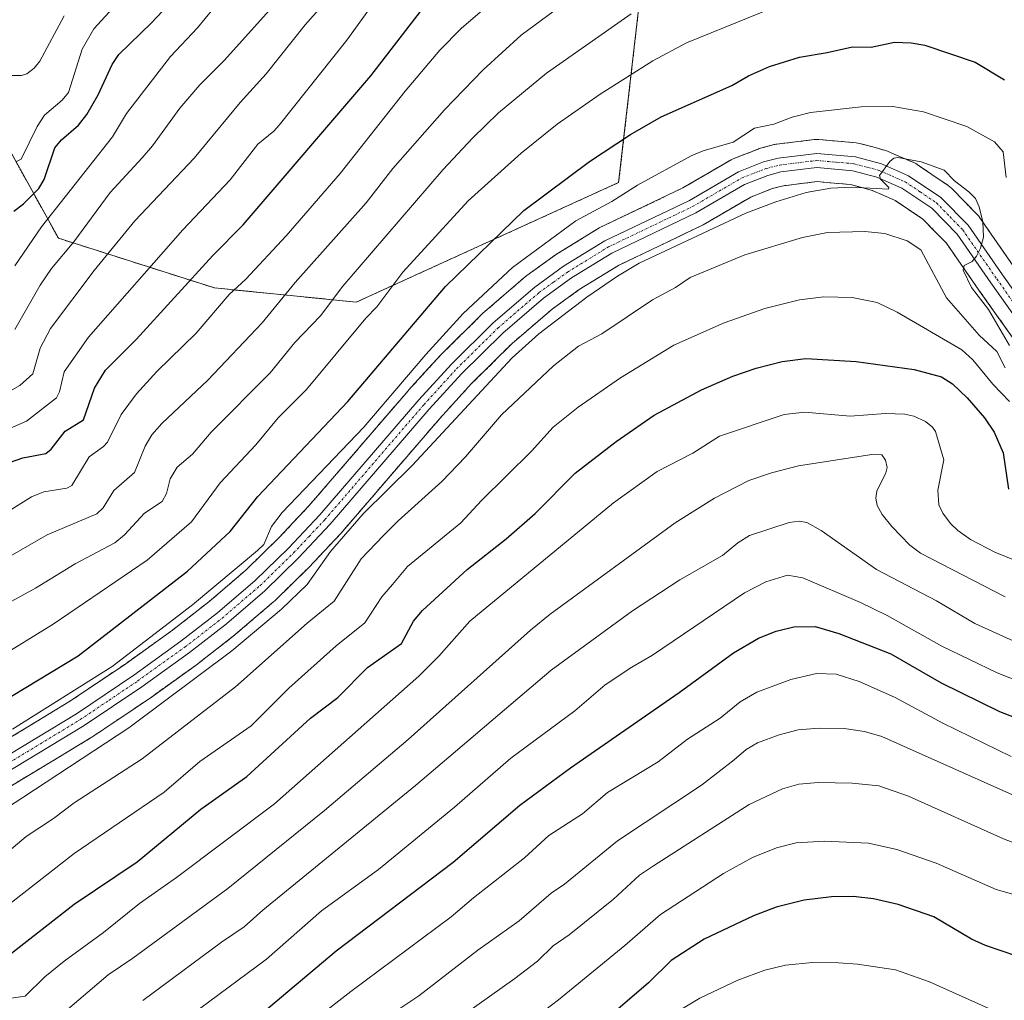
# Model space of a CAD drawing. Units: metres. Extents: x 658030 to 661483, y 4755700 to 4758092.
# Drawn here: x 660043 to 660253, y 4757560 to 4757770 of the extents above; entities that cross this region are included whole.
import ezdxf

# ---------------------------------------------------------------- set-up
doc = ezdxf.new("R2010")
doc.units = ezdxf.units.M
doc.header["$MEASUREMENT"] = 0
for name, pattern in [('TRAZO_Y_PUNTO', [1, 0.5, -0.25, 0, -0.25]), ('TRAZOS', [0.75, 0.5, -0.25]), ('TRAZOSX2', [1.5, 1, -0.5])]:
    doc.linetypes.add(name, pattern=pattern)
for name, color, linetype, lineweight in [('Arbolado forestal', 92, 'TRAZOS', 0), ('Arbolado forestal CxS', 92, 'Continuous', 0), ('Curva de nivel maestra', 36, 'Continuous', 30), ('Curva de nivel normal', 36, 'Continuous', 0), ('Instalación recreativa', 19, 'Continuous', 0), ('Pista no pavimentada', 254, 'Continuous', 13), ('Pista no pavimentada Cxs', 254, 'Continuous', 0), ('Pista pavimentada eje', 135, 'TRAZO_Y_PUNTO', 0)]:
    doc.layers.add(name, color=color, linetype=linetype, lineweight=lineweight)

# ---------------------------------------------------------------- blocks, each defined once
blk = doc.blocks.new('*U150')
at = {"layer": 'Arbolado forestal CxS', "color": 92, "linetype": 'Continuous', "lineweight": 0}
blk.add_polyline3d([(660035.73, 4757750.17, 1217.54), (660050.9, 4757722.84, 1232.49), (660084.29, 4757712.21, 1252.59), (660114.64, 4757709.17, 1267.36), (660170.79, 4757734.76, 1278.47), (660175.34, 4757774.22, 1263.81), (660173.83, 4757806.09, 1249.39), (660179.9, 4757842.51, 1234.91), (660205.7, 4757859.2, 1231.01), (660244.95, 4757867.61, 1229.69), (660248.19, 4757868.31, 1229.6), (660266.12, 4757866.24, 1230.27), (660287.65, 4757863.76, 1227.04), (660322.55, 4757856.17, 1219.05), (660345.31, 4757844.03, 1219.45), (660374.91, 4757835.91, 1218.16), (660413.82, 4757876.34, 1201.04), (660444.52, 4757913.52, 1215.78), (660462.16, 4757982.3, 1216.24), (660489.46, 4758041.72, 1231.08), (660506.01, 4758070.68, 1241.11), (660639.93, 4758073.8, 1205.79)], dxfattribs=at)
blk = doc.blocks.new('*U154')
at = {"layer": 'Arbolado forestal CxS', "color": 92, "linetype": 'Continuous', "lineweight": 0}
blk.add_polyline3d([(659876.06, 4758055.98, 1266.84), (660506.01, 4758070.68, 1241.11), (660506.01, 4758070.68, 1241.11), (660489.46, 4758041.72, 1231.08), (660462.16, 4757982.3, 1216.24), (660444.52, 4757913.52, 1215.78), (660413.82, 4757876.34, 1201.04), (660374.91, 4757835.91, 1218.16), (660345.31, 4757844.03, 1219.45), (660322.55, 4757856.17, 1219.05), (660287.65, 4757863.76, 1227.04), (660266.12, 4757866.24, 1230.27), (660248.19, 4757868.31, 1229.6), (660244.95, 4757867.61, 1229.69), (660205.7, 4757859.2, 1231.01), (660179.9, 4757842.51, 1234.91), (660173.83, 4757806.09, 1249.39), (660175.34, 4757774.22, 1263.81), (660170.79, 4757734.76, 1278.47), (660114.64, 4757709.17, 1267.36), (660084.29, 4757712.21, 1252.59), (660050.9, 4757722.84, 1232.49), (660035.73, 4757750.17, 1217.54)], dxfattribs=at)
blk = doc.blocks.new('*U158')
at = {"layer": 'Instalación recreativa', "color": 19, "linetype": 'Continuous', "lineweight": 0}
for points in [[(660260, 4757694.69, 1284.81), (660248.01, 4757711.55, 1284.96), (660240.93, 4757721.78, 1285.72), (660238.48, 4757724.28, 1286.32), (660235.89, 4757726.92, 1286.15), (660232.82, 4757728.99, 1286.5), (660229.94, 4757730.93, 1286.25), (660227.42, 4757732.03, 1285.75), (660225.05, 4757733.06, 1285.12), (660222.82, 4757733.66, 1284.85), (660220.41, 4757734.31, 1284.84), (660216.94, 4757734.61, 1284.78), (660213.26, 4757734.94, 1284.64), (660206.06, 4757734.07, 1284.32), (660203.67, 4757733.44, 1284.29), (660199.06, 4757731.64, 1284.39), (660188.88, 4757725.72, 1284.48), (660188.56, 4757725.55, 1284.44), (660170.74, 4757717.01, 1283.75), (660162.34, 4757711.84, 1283.68), (660159.47, 4757709.78, 1283.59), (660156.54, 4757707.67, 1283.29), (660148.03, 4757700.35, 1283.65), (660139.33, 4757691.77, 1283.41), (660135.92, 4757688.03, 1283.01), (660132.51, 4757684.29, 1283.02), (660111.34, 4757659.72, 1283.72), (660111.21, 4757659.58, 1283.73), (660107.83, 4757655.98, 1283.77), (660104.5, 4757652.44, 1283.4), (660104.36, 4757652.3, 1283.38), (660097.19, 4757645.32, 1282.77), (660096.98, 4757645.13, 1282.74), (660088.83, 4757638.13, 1282.53), (660088.68, 4757638.01, 1282.54), (660080.79, 4757631.88, 1282.56), (660080.65, 4757631.77, 1282.61), (660070.5, 4757624.49, 1282.15), (660070.39, 4757624.41, 1282.14), (660064.26, 4757620.3, 1282.49), (660058.08, 4757616.15, 1282.46), (660057.9, 4757616.03, 1282.45), (660049.38, 4757610.88, 1282.61), (660040.75, 4757605.67, 1282.27)], [(660036.26, 4757613.47, 1280.1), (660044.73, 4757618.58, 1280.47), (660053.15, 4757623.67, 1280.39), (660059.24, 4757627.77, 1280.07), (660065.31, 4757631.85, 1279.97), (660075.34, 4757639.04, 1280.28), (660083.07, 4757645.05, 1280.15), (660091.01, 4757651.86, 1280.28), (660098.01, 4757658.67, 1280.94), (660101.27, 4757662.15, 1281.26), (660104.58, 4757665.67, 1281.09), (660125.73, 4757690.22, 1281.06), (660125.82, 4757690.31, 1281.07), (660129.27, 4757694.1, 1281.17), (660132.77, 4757697.93, 1281.06), (660132.93, 4757698.09, 1281.08), (660141.82, 4757706.86, 1281.63), (660142.05, 4757707.07, 1281.61), (660150.84, 4757714.63, 1281.83), (660151.12, 4757714.86, 1281.86), (660154.22, 4757717.09, 1281.93), (660157.21, 4757719.24, 1282), (660157.48, 4757719.42, 1281.94), (660166.22, 4757724.8, 1282.19), (660166.33, 4757724.87, 1282.19), (660166.64, 4757725.03, 1282.17), (660184.51, 4757733.59, 1283.21), (660194.84, 4757739.6, 1282.55), (660195.47, 4757739.9, 1282.47), (660200.64, 4757741.91, 1282.13), (660200.73, 4757741.95, 1282.13), (660201.12, 4757742.07, 1282.15), (660204.06, 4757742.85, 1282.12), (660204.43, 4757742.93, 1282.12), (660204.67, 4757742.97, 1282.13), (660212.65, 4757743.93, 1283.03), (660213.19, 4757743.96, 1283.08), (660213.59, 4757743.94, 1283.14), (660217.72, 4757743.58, 1283.81), (660221.58, 4757743.24, 1284.11), (660221.97, 4757743.19, 1284.09), (660222.36, 4757743.11, 1284.07), (660225.15, 4757742.36, 1284.03), (660227.71, 4757741.66, 1284), (660228.08, 4757741.55, 1284), (660228.33, 4757741.45, 1284.01), (660231.02, 4757740.28, 1284.26), (660233.92, 4757739.01, 1284.77), (660234.37, 4757738.79, 1284.87), (660234.64, 4757738.62, 1284.95), (660237.84, 4757736.46, 1284.97), (660241.3, 4757734.14, 1285.16), (660241.68, 4757733.85, 1285.21), (660242.01, 4757733.54, 1285.24), (660244.91, 4757730.57, 1285.09), (660247.63, 4757727.8, 1284.68), (660247.86, 4757727.54, 1284.58), (660248.11, 4757727.21, 1284.48), (660255.37, 4757716.73, 1282.24)]]:
    blk.add_polyline3d(points, dxfattribs=at)
blk = doc.blocks.new('*U163')
at = {"layer": 'Curva de nivel normal', "color": 36, "linetype": 'Continuous', "lineweight": 0}
blk.add_polyline3d([(660115.6, 4757552.56, 1335), (660128.02, 4757560.84, 1335), (660140.62, 4757570.59, 1335), (660149.49, 4757576.83, 1335), (660156.32, 4757582.77, 1335), (660159.2, 4757584.71, 1335), (660170.52, 4757593.97, 1335), (660188.52, 4757605.87, 1335), (660195.5, 4757611.27, 1335), (660198.08, 4757613.48, 1335), (660200.49, 4757614.9, 1335), (660205.13, 4757616.66, 1335), (660209.17, 4757617.68, 1335), (660213.68, 4757618.09, 1335), (660219.08, 4757617.99, 1335), (660223.39, 4757617.37, 1335), (660227.13, 4757616.28, 1335), (660264.98, 4757599.35, 1335)], dxfattribs=at)
blk = doc.blocks.new('*U167')
at = {"layer": 'Curva de nivel normal', "color": 36, "linetype": 'Continuous', "lineweight": 0}
blk.add_polyline3d([(660041.8, 4757739.16, 1220), (660042.92, 4757739.77, 1220), (660046.33, 4757746.77, 1220), (660047.89, 4757749.14, 1220), (660051.7, 4757752.34, 1220), (660053.06, 4757754, 1220), (660055.97, 4757763.28, 1220), (660058.46, 4757767.64, 1220), (660074.64, 4757785.3, 1220)], dxfattribs=at)
blk = doc.blocks.new('*U171')
at = {"layer": 'Curva de nivel normal', "color": 36, "linetype": 'Continuous', "lineweight": 0}
blk.add_polyline3d([(660037.29, 4757680.82, 1245), (660044.06, 4757683.73, 1245), (660050.51, 4757688.68, 1245), (660051.1, 4757689.96, 1245), (660052.1, 4757694.26, 1245), (660057.36, 4757701.7, 1245), (660077.52, 4757724.62, 1245), (660087.69, 4757735.32, 1245), (660093.6, 4757742.98, 1245), (660097, 4757745.74, 1245), (660098.12, 4757747.03, 1245), (660112.63, 4757765.18, 1245), (660118.39, 4757773.16, 1245)], dxfattribs=at)
blk = doc.blocks.new('*U173')
at = {"layer": 'Curva de nivel normal', "color": 36, "linetype": 'Continuous', "lineweight": 0}
blk.add_polyline3d([(660037.24, 4757577.98, 1295), (660054.3, 4757591.25, 1295), (660073.54, 4757604.36, 1295), (660081.17, 4757610.92, 1295), (660092.18, 4757618.54, 1295), (660100.22, 4757626.61, 1295), (660110.36, 4757635.64, 1295), (660116.44, 4757640.6, 1295), (660120.11, 4757646.14, 1295), (660122.41, 4757648.79, 1295), (660125.63, 4757652.62, 1295), (660137.04, 4757661.96, 1295), (660141.47, 4757666.76, 1295), (660152.13, 4757677.27, 1295), (660156.77, 4757682.43, 1295), (660162.11, 4757686.69, 1295), (660171.15, 4757692.95, 1295), (660182.59, 4757699.98, 1295), (660193.39, 4757704.73, 1295), (660202.08, 4757707.82, 1295), (660209.49, 4757709.66, 1295), (660214.66, 4757710.27, 1295), (660220.77, 4757710.13, 1295), (660226.11, 4757709.08, 1295), (660230.41, 4757707, 1295), (660244.23, 4757699, 1295), (660246.59, 4757696.86, 1295), (660250.84, 4757691.63, 1295), (660254.41, 4757687.94, 1295)], dxfattribs=at)
blk = doc.blocks.new('*U175')
at = {"layer": 'Curva de nivel normal', "color": 36, "linetype": 'Continuous', "lineweight": 0}
blk.add_polyline3d([(660252.71, 4757556.88, 1355), (660237.34, 4757563.77, 1355), (660230.03, 4757566.34, 1355), (660221.89, 4757567.57, 1355), (660217.83, 4757567.88, 1355), (660212.25, 4757567.95, 1355), (660206.49, 4757567.35, 1355), (660202.09, 4757566.28, 1355), (660196.32, 4757564.17, 1355), (660188.14, 4757560.34, 1355), (660183.87, 4757557.77, 1355)], dxfattribs=at)
blk = doc.blocks.new('*U177')
at = {"layer": 'Curva de nivel normal', "color": 36, "linetype": 'Continuous', "lineweight": 0}
blk.add_polyline3d([(660095.4, 4757547.66, 1330), (660113.46, 4757561.75, 1330), (660134.96, 4757577.69, 1330), (660139.72, 4757581.79, 1330), (660150.66, 4757590.3, 1330), (660155.84, 4757595.13, 1330), (660163.06, 4757599.72, 1330), (660168.42, 4757604.31, 1330), (660179.27, 4757610.89, 1330), (660185.52, 4757615.68, 1330), (660192.51, 4757620.2, 1330), (660196.77, 4757623.68, 1330), (660200.38, 4757625.76, 1330), (660207.66, 4757628.49, 1330), (660213.15, 4757629.74, 1330), (660217.35, 4757629.57, 1330), (660222.29, 4757628.06, 1330), (660229.79, 4757624.72, 1330), (660240.14, 4757619.11, 1330), (660254.77, 4757612.03, 1330)], dxfattribs=at)
blk = doc.blocks.new('*U178')
at = {"layer": 'Curva de nivel normal', "color": 36, "linetype": 'Continuous', "lineweight": 0}
blk.add_polyline3d([(660037.1, 4757643.15, 1265), (660046.03, 4757647.97, 1265), (660054.47, 4757653.18, 1265), (660062.95, 4757657.71, 1265), (660065.01, 4757659.37, 1265), (660069.34, 4757664.06, 1265), (660073.13, 4757666.53, 1265), (660074.05, 4757668.26, 1265), (660074.81, 4757671.39, 1265), (660076.3, 4757673.86, 1265), (660079.62, 4757676.63, 1265), (660083.61, 4757681.38, 1265), (660096.23, 4757694.08, 1265), (660101.48, 4757700.55, 1265), (660106.98, 4757706.21, 1265), (660111.78, 4757712.61, 1265), (660133.27, 4757737.55, 1265), (660139.51, 4757744.23, 1265), (660145.1, 4757749.65, 1265), (660155.38, 4757758.16, 1265), (660173.48, 4757770.81, 1265)], dxfattribs=at)
blk = doc.blocks.new('*U181')
at = {"layer": 'Curva de nivel normal', "color": 36, "linetype": 'Continuous', "lineweight": 0}
blk.add_polyline3d([(660038.18, 4757757.63, 1215), (660043.03, 4757757.66, 1215), (660044.13, 4757757.97, 1215), (660045.72, 4757759.2, 1215), (660046.92, 4757760.71, 1215), (660052.14, 4757770.42, 1215)], dxfattribs=at)
blk = doc.blocks.new('*U185')
at = {"layer": 'Curva de nivel normal', "color": 36, "linetype": 'Continuous', "lineweight": 0}
blk.add_polyline3d([(660035.61, 4757587.8, 1290), (660044.02, 4757594.92, 1290), (660049.83, 4757598.72, 1290), (660054.25, 4757602.08, 1290), (660068.82, 4757611.49, 1290), (660088.77, 4757626.89, 1290), (660104.12, 4757640.49, 1290), (660109.88, 4757645.22, 1290), (660115.66, 4757654.25, 1290), (660120.47, 4757659.24, 1290), (660123.62, 4757662.43, 1290), (660132.98, 4757670.79, 1290), (660137.98, 4757676.07, 1290), (660145.74, 4757685.09, 1290), (660156.84, 4757695.56, 1290), (660162.21, 4757699.73, 1290), (660167.16, 4757702.42, 1290), (660178.01, 4757709.68, 1290), (660182.95, 4757712.31, 1290), (660186.06, 4757714.41, 1290), (660197.77, 4757719.26, 1290), (660210.14, 4757723, 1290), (660215.49, 4757724.06, 1290), (660223.45, 4757724.28, 1290), (660227.75, 4757723.82, 1290), (660232.52, 4757722.29, 1290), (660235.44, 4757720.35, 1290), (660240.93, 4757710.06, 1290), (660247.96, 4757702.13, 1290), (660251.75, 4757698.62, 1290), (660253.48, 4757695.13, 1290)], dxfattribs=at)
blk = doc.blocks.new('*U187')
at = {"layer": 'Curva de nivel normal', "color": 36, "linetype": 'Continuous', "lineweight": 0}
blk.add_polyline3d([(660068.94, 4757559.78, 1315), (660085.8, 4757572.29, 1315), (660090.67, 4757575.58, 1315), (660094.68, 4757579.14, 1315), (660127.29, 4757605.79, 1315), (660156.33, 4757630.45, 1315), (660173.72, 4757643.16, 1315), (660183.88, 4757649.79, 1315), (660192.99, 4757654.98, 1315), (660196.26, 4757657.7, 1315), (660198.78, 4757659.24, 1315), (660207.25, 4757662.05, 1315), (660209.4, 4757662.31, 1315), (660211.06, 4757662.06, 1315), (660214.09, 4757660.32, 1315), (660225.99, 4757651.99, 1315), (660238.81, 4757645.29, 1315), (660246.98, 4757640.45, 1315), (660256, 4757636.37, 1315)], dxfattribs=at)
blk = doc.blocks.new('*U188')
at = {"layer": 'Curva de nivel normal', "color": 36, "linetype": 'Continuous', "lineweight": 0}
blk.add_polyline3d([(660009.19, 4757555.85, 1305), (660043.79, 4757560.74, 1305), (660047.99, 4757564.84, 1305), (660052.15, 4757568.23, 1305), (660060.58, 4757574.32, 1305), (660068.28, 4757580.57, 1305), (660076.2, 4757586.14, 1305), (660097.17, 4757601.84, 1305), (660128.06, 4757629.18, 1305), (660132.3, 4757633.43, 1305), (660138.93, 4757640.94, 1305), (660169.68, 4757666.28, 1305), (660179.05, 4757672.93, 1305), (660186.68, 4757676.87, 1305), (660192.4, 4757680.5, 1305), (660206.24, 4757685.15, 1305), (660210.58, 4757685.66, 1305), (660220.33, 4757684.8, 1305), (660227.88, 4757685.33, 1305), (660232.01, 4757685.22, 1305), (660233.92, 4757684.77, 1305), (660236.43, 4757683.61, 1305), (660237.97, 4757682.44, 1305), (660238.62, 4757681.48, 1305), (660240.39, 4757675.41, 1305), (660239.09, 4757668.94, 1305), (660239.33, 4757665.83, 1305), (660240.14, 4757664.06, 1305), (660241.77, 4757661.84, 1305), (660243.35, 4757660.3, 1305), (660246.05, 4757658.4, 1305), (660251.26, 4757655.72, 1305), (660260.05, 4757652.1, 1305)], dxfattribs=at)
blk = doc.blocks.new('*U189')
at = {"layer": 'Curva de nivel normal', "color": 36, "linetype": 'Continuous', "lineweight": 0}
blk.add_polyline3d([(660019.65, 4757651.65, 1255), (660045.15, 4757667.54, 1255), (660047.81, 4757668.57, 1255), (660052.67, 4757669.37, 1255), (660053.79, 4757669.98, 1255), (660057.5, 4757676.12, 1255), (660060.58, 4757678.29, 1255), (660061.37, 4757679.21, 1255), (660064.34, 4757685.13, 1255), (660067.58, 4757689.53, 1255), (660071.98, 4757694.31, 1255), (660080.39, 4757702.53, 1255), (660087.46, 4757710.82, 1255), (660090.99, 4757714.06, 1255), (660099.65, 4757723.35, 1255), (660111.17, 4757736.71, 1255), (660125.13, 4757754.3, 1255), (660132.54, 4757763.07, 1255), (660137.08, 4757767.69, 1255), (660145.25, 4757774.73, 1255)], dxfattribs=at)
blk = doc.blocks.new('*U192')
at = {"layer": 'Curva de nivel normal', "color": 36, "linetype": 'Continuous', "lineweight": 0}
blk.add_polyline3d([(660041.05, 4757617.86, 1280), (660062.4, 4757631.28, 1280), (660079.59, 4757644.46, 1280), (660093.49, 4757656.03, 1280), (660094.86, 4757657.36, 1280), (660096.49, 4757661.17, 1280), (660098.78, 4757664.2, 1280), (660116.25, 4757682.46, 1280), (660129.54, 4757697.94, 1280), (660137.52, 4757706.71, 1280), (660148.07, 4757716.61, 1280), (660161.65, 4757726.53, 1280), (660169.32, 4757730.72, 1280), (660174.82, 4757734.2, 1280), (660186.3, 4757740.45, 1280), (660188.84, 4757741.52, 1280), (660195.27, 4757743.35, 1280), (660199.84, 4757746.38, 1280), (660203.99, 4757747.25, 1280), (660207.9, 4757748.74, 1280), (660211.83, 4757749.71, 1280), (660222.7, 4757750.95, 1280), (660229.49, 4757751, 1280), (660235.99, 4757749.88, 1280), (660245.33, 4757746.71, 1280), (660251.24, 4757743.43, 1280), (660253.08, 4757741.31, 1280), (660253.7, 4757735.86, 1280)], dxfattribs=at)
blk = doc.blocks.new('*U193')
at = {"layer": 'Curva de nivel normal', "color": 36, "linetype": 'Continuous', "lineweight": 0}
blk.add_polyline3d([(660081.07, 4757558.02, 1320), (660095.43, 4757568.62, 1320), (660107.19, 4757579, 1320), (660119.43, 4757587.82, 1320), (660135.63, 4757601.15, 1320), (660147.73, 4757611.64, 1320), (660161.42, 4757621.77, 1320), (660167.93, 4757627.32, 1320), (660173.62, 4757631.13, 1320), (660178.06, 4757633.66, 1320), (660197.69, 4757646.97, 1320), (660202.3, 4757649.38, 1320), (660206.93, 4757650.78, 1320), (660210.2, 4757650.2, 1320), (660222.52, 4757644.96, 1320), (660228.27, 4757642.15, 1320), (660239.97, 4757635.61, 1320), (660251.82, 4757629.91, 1320), (660262.29, 4757625.76, 1320)], dxfattribs=at)
blk = doc.blocks.new('*U201')
at = {"layer": 'Curva de nivel normal', "color": 36, "linetype": 'Continuous', "lineweight": 0}
blk.add_polyline3d([(660144.4, 4757549.68, 1345), (660157.94, 4757559.99, 1345), (660172.12, 4757571.54, 1345), (660179.74, 4757578.24, 1345), (660193.19, 4757586.98, 1345), (660199.46, 4757590.4, 1345), (660204.56, 4757592.44, 1345), (660208.78, 4757593.51, 1345), (660214.85, 4757593.91, 1345), (660224.28, 4757593.47, 1345), (660230.32, 4757592.11, 1345), (660238.71, 4757589.19, 1345), (660251.54, 4757583.53, 1345), (660256.34, 4757582.2, 1345), (660268.27, 4757575.66, 1345), (660271.45, 4757574.48, 1345), (660279.14, 4757570.24, 1345), (660288.8, 4757563.73, 1345), (660293.75, 4757561.67, 1345), (660307.85, 4757555.44, 1345)], dxfattribs=at)
blk = doc.blocks.new('*U204')
at = {"layer": 'Curva de nivel normal', "color": 36, "linetype": 'Continuous', "lineweight": 0}
blk.add_polyline3d([(660037.24, 4757632.6, 1270), (660049.8, 4757640.31, 1270), (660069.9, 4757654.01, 1270), (660079.38, 4757662.17, 1270), (660085.55, 4757670.49, 1270), (660093.13, 4757678.62, 1270), (660097.93, 4757684.45, 1270), (660104.02, 4757690.47, 1270), (660116.72, 4757705.72, 1270), (660119.05, 4757708.19, 1270), (660124.63, 4757715.57, 1270), (660138.61, 4757730.83, 1270), (660149.92, 4757741.06, 1270), (660157.65, 4757747.2, 1270), (660166.8, 4757753.68, 1270), (660178.11, 4757760.75, 1270), (660185.3, 4757764.63, 1270), (660206.4, 4757773.2, 1270)], dxfattribs=at)
blk = doc.blocks.new('*U213')
at = {"layer": 'Curva de nivel normal', "color": 36, "linetype": 'Continuous', "lineweight": 0}
blk.add_polyline3d([(660041.58, 4757703.34, 1235), (660047.02, 4757712.82, 1235), (660049.45, 4757716.35, 1235), (660054.23, 4757722.09, 1235), (660061.97, 4757732.62, 1235), (660068.82, 4757740.05, 1235), (660071, 4757742.59, 1235), (660076.87, 4757750.69, 1235), (660081.13, 4757755.65, 1235), (660086.41, 4757760.95, 1235), (660095.99, 4757771.57, 1235)], dxfattribs=at)
blk = doc.blocks.new('*U221')
at = {"layer": 'Curva de nivel normal', "color": 36, "linetype": 'Continuous', "lineweight": 0}
blk.add_polyline3d([(660034.5, 4757686.81, 1240), (660042.65, 4757691.37, 1240), (660045.4, 4757693.86, 1240), (660047.02, 4757699.32, 1240), (660049.23, 4757703.53, 1240), (660058.54, 4757715.94, 1240), (660067.28, 4757726.58, 1240), (660079.94, 4757739.95, 1240), (660089.77, 4757751.84, 1240), (660095.37, 4757758.01, 1240), (660103.71, 4757768.48, 1240), (660110.71, 4757776.39, 1240)], dxfattribs=at)
blk = doc.blocks.new('*U223')
at = {"layer": 'Curva de nivel normal', "color": 36, "linetype": 'Continuous', "lineweight": 0}
blk.add_polyline3d([(660041.56, 4757716.96, 1230), (660047.26, 4757725.3, 1230), (660062.49, 4757744.53, 1230), (660065.5, 4757749.53, 1230), (660074.92, 4757761.7, 1230), (660080.68, 4757767.83, 1230), (660085.6, 4757773.88, 1230)], dxfattribs=at)
blk = doc.blocks.new('*U224')
at = {"layer": 'Curva de nivel normal', "color": 36, "linetype": 'Continuous', "lineweight": 0}
blk.add_polyline3d([(660024.83, 4757645.76, 1260), (660048.49, 4757659.43, 1260), (660059.1, 4757663.86, 1260), (660060.51, 4757665.16, 1260), (660062.77, 4757668.9, 1260), (660067.15, 4757672.7, 1260), (660069.47, 4757678.37, 1260), (660070.87, 4757680.78, 1260), (660073.02, 4757683.25, 1260), (660082.86, 4757692.46, 1260), (660094.53, 4757704.78, 1260), (660101.56, 4757713.37, 1260), (660116.77, 4757730.43, 1260), (660122.47, 4757737.74, 1260), (660133.54, 4757750.28, 1260), (660141.82, 4757758.87, 1260), (660149.9, 4757766.28, 1260), (660165.09, 4757777.52, 1260)], dxfattribs=at)
blk = doc.blocks.new('*U227')
at = {"layer": 'Curva de nivel normal', "color": 36, "linetype": 'Continuous', "lineweight": 0}
blk.add_polyline3d([(660321.75, 4757559.39, 1340), (660308.6, 4757565.75, 1340), (660299.01, 4757571.78, 1340), (660282.33, 4757580.19, 1340), (660275.66, 4757584.35, 1340), (660268.95, 4757587.42, 1340), (660263.46, 4757590.42, 1340), (660253.13, 4757594.42, 1340), (660232.82, 4757603.54, 1340), (660226.44, 4757605.75, 1340), (660220.76, 4757606.28, 1340), (660213.51, 4757606.42, 1340), (660209.31, 4757606.07, 1340), (660205.82, 4757605.11, 1340), (660198.74, 4757601.7, 1340), (660178.22, 4757588.63, 1340), (660175.28, 4757586.64, 1340), (660169.66, 4757581.48, 1340), (660160.22, 4757573.86, 1340), (660156.78, 4757571.52, 1340), (660153.41, 4757568.21, 1340), (660148.55, 4757564.55, 1340), (660085.76, 4757519.89, 1340)], dxfattribs=at)
blk = doc.blocks.new('*U236')
at = {"layer": 'Curva de nivel normal', "color": 36, "linetype": 'Continuous', "lineweight": 0}
blk.add_polyline3d([(660038.27, 4757599.99, 1285), (660043.3, 4757603.26, 1285), (660066, 4757618.15, 1285), (660087.99, 4757634.56, 1285), (660098.62, 4757643.5, 1285), (660104.12, 4757648.8, 1285), (660109.16, 4757655.81, 1285), (660116.12, 4757663.93, 1285), (660126.62, 4757674.21, 1285), (660148.03, 4757697.28, 1285), (660153.68, 4757702.37, 1285), (660163.99, 4757710.24, 1285), (660170.56, 4757714.74, 1285), (660175.21, 4757717.5, 1285), (660197.97, 4757728.18, 1285), (660204.42, 4757730.63, 1285), (660210.94, 4757732.59, 1285), (660216.17, 4757733.58, 1285), (660220.65, 4757733.76, 1285), (660228.51, 4757733.34, 1285), (660228.59, 4757733.71, 1285), (660226.84, 4757735.46, 1285), (660226.63, 4757736.26, 1285), (660228.8, 4757739.28, 1285), (660229.68, 4757739.97, 1285), (660230.51, 4757740.11, 1285), (660235.55, 4757739.19, 1285), (660240.42, 4757737.39, 1285), (660242.66, 4757735.11, 1285), (660245.75, 4757732.77, 1285), (660247.12, 4757731.32, 1285), (660247.97, 4757729.55, 1285), (660248.7, 4757726.32, 1285), (660248.83, 4757723.09, 1285), (660248.23, 4757720.68, 1285), (660247.37, 4757718.98, 1285), (660246.43, 4757717.85, 1285), (660244.73, 4757717, 1285), (660244.5, 4757716, 1285), (660246.33, 4757712.29, 1285), (660249.9, 4757707.57, 1285), (660254.43, 4757699.91, 1285)], dxfattribs=at)
blk = doc.blocks.new('*U237')
at = {"layer": 'Curva de nivel normal', "color": 36, "linetype": 'Continuous', "lineweight": 0}
blk.add_polyline3d([(660047.05, 4757552.94, 1310), (660061.56, 4757565.29, 1310), (660066.82, 4757568.84, 1310), (660087.12, 4757583.75, 1310), (660107.87, 4757600.43, 1310), (660125.72, 4757615.66, 1310), (660151.92, 4757639.01, 1310), (660156.13, 4757642.41, 1310), (660182.86, 4757661.97, 1310), (660191.33, 4757667.23, 1310), (660198.63, 4757671.01, 1310), (660203.47, 4757672.68, 1310), (660209.24, 4757674.13, 1310), (660224.94, 4757676.57, 1310), (660227.12, 4757676.53, 1310), (660227.9, 4757675.36, 1310), (660228.26, 4757673.82, 1310), (660227.97, 4757672.65, 1310), (660226.04, 4757668.77, 1310), (660225.83, 4757667.27, 1310), (660226.1, 4757665.71, 1310), (660227.18, 4757663.73, 1310), (660229.22, 4757661.19, 1310), (660233.09, 4757657.19, 1310), (660235.41, 4757655.45, 1310), (660253.52, 4757646.17, 1310)], dxfattribs=at)
blk = doc.blocks.new('*U239')
at = {"layer": 'Curva de nivel maestra', "color": 36, "linetype": 'Continuous', "lineweight": 30}
blk.add_polyline3d([(660094.56, 4757557.19, 1325), (660110.33, 4757570.4, 1325), (660135.35, 4757589.42, 1325), (660149.66, 4757601.62, 1325), (660160.46, 4757609.54, 1325), (660183.76, 4757625.66, 1325), (660195.36, 4757634.2, 1325), (660200.69, 4757637.33, 1325), (660204.52, 4757638.81, 1325), (660208.26, 4757639.75, 1325), (660212.86, 4757639.82, 1325), (660217.89, 4757638.29, 1325), (660229.04, 4757633.94, 1325), (660239.8, 4757627.76, 1325), (660252.32, 4757621.65, 1325), (660277.95, 4757611.72, 1325)], dxfattribs=at)
blk = doc.blocks.new('*U241')
at = {"layer": 'Curva de nivel maestra', "color": 36, "linetype": 'Continuous', "lineweight": 30}
blk.add_polyline3d([(660041.38, 4757728.63, 1225), (660043.46, 4757730.17, 1225), (660046.7, 4757733.46, 1225), (660047.82, 4757735.41, 1225), (660050.17, 4757742.14, 1225), (660051.54, 4757743.88, 1225), (660055.21, 4757747.04, 1225), (660057.01, 4757749.27, 1225), (660059.43, 4757753.48, 1225), (660062.43, 4757760.03, 1225), (660063.85, 4757762.11, 1225), (660070.85, 4757768.93, 1225), (660076.74, 4757775.22, 1225)], dxfattribs=at)
blk = doc.blocks.new('*U242')
at = {"layer": 'Curva de nivel maestra', "color": 36, "linetype": 'Continuous', "lineweight": 30}
blk.add_polyline3d([(660040.22, 4757569.47, 1300), (660054.3, 4757580.44, 1300), (660067.73, 4757589.47, 1300), (660081.37, 4757600.76, 1300), (660091.21, 4757607.72, 1300), (660104.82, 4757620.17, 1300), (660110.7, 4757624.62, 1300), (660117.04, 4757631.04, 1300), (660124.32, 4757636.15, 1300), (660126.92, 4757640.95, 1300), (660128.8, 4757643.21, 1300), (660138.4, 4757651.96, 1300), (660146.75, 4757658.54, 1300), (660152.9, 4757663.99, 1300), (660161.46, 4757672.57, 1300), (660170.27, 4757679.39, 1300), (660178.42, 4757685, 1300), (660188.51, 4757690.4, 1300), (660195.23, 4757693.35, 1300), (660200.19, 4757695.05, 1300), (660205.79, 4757696.49, 1300), (660210.82, 4757697.14, 1300), (660221.63, 4757696.48, 1300), (660234.06, 4757694.73, 1300), (660239.87, 4757693.19, 1300), (660242.26, 4757691.68, 1300), (660245.36, 4757688.7, 1300), (660249.07, 4757684.44, 1300), (660251.17, 4757681.36, 1300), (660253.08, 4757676.96, 1300), (660254.24, 4757669.15, 1300)], dxfattribs=at)
blk = doc.blocks.new('*U246')
at = {"layer": 'Curva de nivel maestra', "color": 36, "linetype": 'Continuous', "lineweight": 30}
blk.add_polyline3d([(660281.46, 4757556.18, 1350), (660256, 4757569.28, 1350), (660249.32, 4757571.57, 1350), (660246.31, 4757572.93, 1350), (660238.2, 4757577.72, 1350), (660230.61, 4757580.32, 1350), (660225.34, 4757581.57, 1350), (660220.96, 4757582.05, 1350), (660216.31, 4757581.96, 1350), (660210.51, 4757581.28, 1350), (660204.51, 4757579.75, 1350), (660199.67, 4757577.9, 1350), (660189.11, 4757572.92, 1350), (660182.02, 4757568.34, 1350), (660177.17, 4757563.59, 1350), (660164.56, 4757552.79, 1350)], dxfattribs=at)
blk = doc.blocks.new('*U253')
at = {"layer": 'Curva de nivel maestra', "color": 36, "linetype": 'Continuous', "lineweight": 30}
blk.add_polyline3d([(660038.11, 4757623.27, 1275), (660055.12, 4757633.56, 1275), (660078.51, 4757651.61, 1275), (660087.64, 4757660.11, 1275), (660093.55, 4757667.6, 1275), (660112.83, 4757687.94, 1275), (660133.71, 4757712.51, 1275), (660150.48, 4757728.75, 1275), (660164.58, 4757739.26, 1275), (660173.31, 4757745.01, 1275), (660179.92, 4757748.78, 1275), (660194.98, 4757755.49, 1275), (660198.6, 4757757.56, 1275), (660203.08, 4757759.6, 1275), (660209.5, 4757761.54, 1275), (660215.39, 4757762.56, 1275), (660220.81, 4757763.78, 1275), (660224.84, 4757763.73, 1275), (660229.81, 4757764.76, 1275), (660233.41, 4757764.64, 1275), (660236.32, 4757764.13, 1275), (660247.07, 4757760.49, 1275), (660253.37, 4757756.71, 1275)], dxfattribs=at)
blk = doc.blocks.new('*U255')
at = {"layer": 'Curva de nivel maestra', "color": 36, "linetype": 'Continuous', "lineweight": 30}
blk.add_polyline3d([(660040.46, 4757674.84, 1250), (660043.26, 4757675.87, 1250), (660048.18, 4757676.79, 1250), (660049.33, 4757677.72, 1250), (660052.36, 4757681.57, 1250), (660056.29, 4757684.02, 1250), (660058.64, 4757690.77, 1250), (660060.96, 4757694.62, 1250), (660067.51, 4757701.19, 1250), (660083.94, 4757719.18, 1250), (660090.42, 4757725.73, 1250), (660117.73, 4757757.56, 1250), (660129.58, 4757772.92, 1250)], dxfattribs=at)

msp = doc.modelspace()

# ---------------------------------------------------------------- linework, layer by layer
at = {"layer": 'Arbolado forestal', "color": 92, "linetype": 'TRAZOS', "lineweight": 0}
msp.add_polyline3d([(660040.11, 4757742.28, 1219.05), (660050.9, 4757722.84, 1232.49), (660084.29, 4757712.21, 1252.59), (660114.64, 4757709.17, 1267.36), (660170.79, 4757734.76, 1278.47), (660175.34, 4757774.22, 1263.81), (660173.83, 4757806.09, 1249.39), (660179.9, 4757842.51, 1234.91), (660205.7, 4757859.2, 1231.01), (660244.95, 4757867.62, 1229.69), (660248.19, 4757868.31, 1229.6), (660266.12, 4757866.24, 1230.27), (660287.65, 4757863.76, 1227.04), (660322.55, 4757856.17, 1219.05), (660345.31, 4757844.03, 1219.45), (660374.91, 4757835.91, 1218.16), (660408.61, 4757870.93, 1196.74), (660413.82, 4757876.35, 1201.04), (660444.52, 4757913.52, 1215.78), (660462.16, 4757982.3, 1216.24), (660489.46, 4758041.72, 1231.08), (660506.01, 4758070.68, 1241.11)], dxfattribs=at)
msp.add_polyline3d([(660040.11, 4757742.28, 1219.05), (660050.9, 4757722.84, 1232.49), (660084.29, 4757712.21, 1252.59), (660114.64, 4757709.17, 1267.36), (660170.79, 4757734.76, 1278.47), (660175.34, 4757774.22, 1263.81), (660173.83, 4757806.09, 1249.39), (660179.9, 4757842.51, 1234.91), (660205.7, 4757859.2, 1231.01), (660244.95, 4757867.62, 1229.69), (660248.19, 4757868.31, 1229.6), (660266.12, 4757866.24, 1230.27), (660287.65, 4757863.76, 1227.04), (660322.55, 4757856.17, 1219.05), (660345.31, 4757844.03, 1219.45), (660374.91, 4757835.91, 1218.16), (660408.61, 4757870.93, 1196.74), (660413.82, 4757876.35, 1201.04), (660444.52, 4757913.52, 1215.78), (660462.16, 4757982.3, 1216.24), (660489.46, 4758041.72, 1231.08), (660506.01, 4758070.68, 1241.11)], dxfattribs=at)
at = {"layer": 'Instalación recreativa', "color": 2, "linetype": 'TRAZOSX2', "lineweight": 0}
for points in [[(660036.26, 4757613.47, 1280.1), (660044.73, 4757618.58, 1280.47), (660053.15, 4757623.67, 1280.39), (660059.24, 4757627.77, 1280.07), (660065.31, 4757631.85, 1279.97), (660075.34, 4757639.04, 1280.28), (660083.07, 4757645.05, 1280.15), (660091.01, 4757651.86, 1280.28), (660098.01, 4757658.67, 1280.94), (660101.27, 4757662.15, 1281.26), (660104.58, 4757665.67, 1281.09), (660125.73, 4757690.22, 1281.06), (660125.82, 4757690.31, 1281.07), (660129.27, 4757694.1, 1281.17), (660132.77, 4757697.93, 1281.06), (660132.93, 4757698.09, 1281.08), (660141.82, 4757706.86, 1281.63), (660142.05, 4757707.07, 1281.61), (660150.84, 4757714.63, 1281.83), (660151.12, 4757714.86, 1281.86), (660154.22, 4757717.09, 1281.93), (660157.21, 4757719.24, 1282), (660157.48, 4757719.42, 1281.94), (660166.22, 4757724.8, 1282.19), (660166.33, 4757724.87, 1282.19), (660166.64, 4757725.03, 1282.17), (660184.51, 4757733.59, 1283.21), (660194.84, 4757739.6, 1282.55), (660195.47, 4757739.9, 1282.47), (660200.64, 4757741.91, 1282.13), (660200.73, 4757741.95, 1282.13), (660201.12, 4757742.07, 1282.15), (660204.06, 4757742.85, 1282.12), (660204.43, 4757742.93, 1282.12), (660204.67, 4757742.97, 1282.13), (660212.65, 4757743.93, 1283.03), (660213.19, 4757743.96, 1283.08), (660213.59, 4757743.94, 1283.14), (660217.72, 4757743.58, 1283.81), (660221.58, 4757743.24, 1284.11), (660221.97, 4757743.19, 1284.09), (660222.36, 4757743.11, 1284.07), (660225.15, 4757742.36, 1284.03), (660227.71, 4757741.66, 1284), (660228.08, 4757741.55, 1284), (660228.33, 4757741.45, 1284.01), (660231.02, 4757740.28, 1284.26), (660233.92, 4757739.01, 1284.77), (660234.37, 4757738.79, 1284.87), (660234.64, 4757738.62, 1284.95), (660237.84, 4757736.46, 1284.97), (660241.3, 4757734.14, 1285.16), (660241.68, 4757733.85, 1285.21), (660242.01, 4757733.54, 1285.24), (660244.91, 4757730.57, 1285.09), (660247.63, 4757727.8, 1284.68), (660247.86, 4757727.54, 1284.58), (660248.11, 4757727.21, 1284.48), (660255.37, 4757716.73, 1282.24)], [(660260, 4757694.69, 1284.81), (660248.01, 4757711.55, 1284.96), (660240.93, 4757721.78, 1285.72), (660238.48, 4757724.28, 1286.32), (660235.89, 4757726.92, 1286.15), (660232.82, 4757728.99, 1286.5), (660229.94, 4757730.93, 1286.25), (660227.42, 4757732.03, 1285.75), (660225.05, 4757733.06, 1285.12), (660222.82, 4757733.66, 1284.85), (660220.41, 4757734.31, 1284.84), (660216.94, 4757734.61, 1284.78), (660213.26, 4757734.94, 1284.64), (660206.06, 4757734.07, 1284.32), (660203.67, 4757733.44, 1284.29), (660199.06, 4757731.64, 1284.39), (660188.88, 4757725.72, 1284.48), (660188.56, 4757725.55, 1284.44), (660170.74, 4757717.01, 1283.75), (660162.34, 4757711.84, 1283.68), (660159.47, 4757709.78, 1283.59), (660156.54, 4757707.67, 1283.29), (660148.03, 4757700.35, 1283.65), (660139.33, 4757691.77, 1283.41), (660135.92, 4757688.03, 1283.01), (660132.51, 4757684.29, 1283.02), (660111.34, 4757659.72, 1283.72), (660111.21, 4757659.58, 1283.73), (660107.83, 4757655.98, 1283.77), (660104.5, 4757652.44, 1283.4), (660104.36, 4757652.3, 1283.38), (660097.19, 4757645.32, 1282.77), (660096.98, 4757645.13, 1282.74), (660088.83, 4757638.13, 1282.53), (660088.68, 4757638.01, 1282.54), (660080.79, 4757631.88, 1282.56), (660080.65, 4757631.77, 1282.61), (660070.5, 4757624.49, 1282.15), (660070.39, 4757624.41, 1282.14), (660064.26, 4757620.3, 1282.49), (660058.08, 4757616.15, 1282.46), (660057.9, 4757616.03, 1282.45), (660049.38, 4757610.88, 1282.61), (660040.75, 4757605.67, 1282.27)]]:
    msp.add_polyline3d(points, dxfattribs=at)
at = {"layer": 'Pista no pavimentada', "color": 254, "linetype": 'Continuous', "lineweight": 13}
for points in [[(660037.73, 4757610.85, 1281.03), (660054.76, 4757621.15, 1281.07), (660067.02, 4757629.38, 1281.02), (660077.13, 4757636.63, 1281.04), (660084.97, 4757642.72, 1281.12), (660093.04, 4757649.65, 1281.21), (660100.15, 4757656.57, 1281.49), (660106.81, 4757663.66, 1281.86), (660128.02, 4757688.28, 1282.27), (660135.01, 4757695.93, 1282.24), (660143.96, 4757704.76, 1282.52), (660152.82, 4757712.38, 1282.64), (660159.01, 4757716.84, 1282.77), (660167.86, 4757722.29, 1282.99), (660185.92, 4757730.94, 1283.63), (660196.45, 4757737.07, 1283.78), (660201.8, 4757739.15, 1283.75), (660204.93, 4757739.98, 1283.58), (660213.17, 4757740.97, 1284), (660221.45, 4757740.24, 1284.58), (660227.04, 4757738.74, 1284.86), (660232.84, 4757736.21, 1285.1), (660239.76, 4757731.56, 1285.35), (660245.57, 4757725.61, 1285.24), (660252.92, 4757715, 1283.92), (660264.82, 4757698.27, 1284.12)], [(660262.52, 4757696.33, 1284.28), (660250.46, 4757713.28, 1284.66), (660243.25, 4757723.69, 1285.31), (660237.82, 4757729.24, 1285.33), (660231.4, 4757733.57, 1285.11), (660226.04, 4757735.9, 1284.87), (660220.93, 4757737.28, 1284.84), (660213.21, 4757737.95, 1284.65), (660205.49, 4757737.02, 1284.32), (660202.74, 4757736.29, 1284.19), (660197.75, 4757734.35, 1284.07), (660187.32, 4757728.28, 1283.79), (660169.3, 4757719.65, 1283.07), (660160.67, 4757714.34, 1282.97), (660154.68, 4757710.03, 1282.81), (660146, 4757702.56, 1282.85), (660137.17, 4757693.85, 1282.68), (660130.26, 4757686.28, 1282.45), (660109.05, 4757661.66, 1282.37), (660102.29, 4757654.47, 1281.95), (660095.06, 4757647.43, 1281.72), (660086.87, 4757640.4, 1281.35), (660078.93, 4757634.23, 1281.21), (660068.74, 4757626.92, 1281.42), (660056.38, 4757618.61, 1281.31), (660039.19, 4757608.23, 1281.55)]]:
    msp.add_polyline3d(points, dxfattribs=at)
at = {"layer": 'Pista no pavimentada Cxs', "color": 254, "linetype": 'Continuous', "lineweight": 0}
for points in [[(660037.73, 4757610.85, 1281.03), (660054.76, 4757621.15, 1281.07), (660067.02, 4757629.38, 1281.02), (660077.13, 4757636.63, 1281.04), (660084.97, 4757642.72, 1281.12), (660093.04, 4757649.65, 1281.21), (660100.15, 4757656.57, 1281.49), (660106.81, 4757663.66, 1281.86), (660128.02, 4757688.28, 1282.27), (660135.01, 4757695.93, 1282.24), (660143.96, 4757704.76, 1282.52), (660152.82, 4757712.38, 1282.64), (660159.01, 4757716.84, 1282.77), (660167.86, 4757722.29, 1282.99), (660185.92, 4757730.94, 1283.63), (660196.45, 4757737.07, 1283.78), (660201.8, 4757739.15, 1283.75), (660204.93, 4757739.98, 1283.58), (660213.17, 4757740.97, 1284), (660221.45, 4757740.24, 1284.58), (660227.04, 4757738.74, 1284.86), (660232.84, 4757736.21, 1285.1), (660239.76, 4757731.56, 1285.35), (660245.57, 4757725.61, 1285.24), (660252.92, 4757715, 1283.92), (660264.82, 4757698.27, 1284.12)], [(660262.52, 4757696.33, 1284.28), (660250.46, 4757713.28, 1284.66), (660243.25, 4757723.69, 1285.31), (660237.82, 4757729.24, 1285.33), (660231.4, 4757733.57, 1285.11), (660226.04, 4757735.9, 1284.87), (660220.93, 4757737.28, 1284.84), (660213.21, 4757737.95, 1284.65), (660205.49, 4757737.02, 1284.32), (660202.74, 4757736.29, 1284.19), (660197.75, 4757734.35, 1284.07), (660187.32, 4757728.28, 1283.79), (660169.3, 4757719.65, 1283.07), (660160.67, 4757714.34, 1282.97), (660154.68, 4757710.03, 1282.81), (660146, 4757702.56, 1282.85), (660137.17, 4757693.85, 1282.68), (660130.26, 4757686.28, 1282.45), (660109.05, 4757661.66, 1282.37), (660102.29, 4757654.47, 1281.95), (660095.06, 4757647.43, 1281.72), (660086.87, 4757640.4, 1281.35), (660078.93, 4757634.23, 1281.21), (660068.74, 4757626.92, 1281.42), (660056.38, 4757618.61, 1281.31), (660039.19, 4757608.23, 1281.55)]]:
    msp.add_polyline3d(points, dxfattribs=at)
at = {"layer": 'Pista pavimentada eje', "color": 135, "linetype": 'TRAZO_Y_PUNTO', "lineweight": 0}
msp.add_polyline3d([(660038.46, 4757609.54, 1281.33), (660047.06, 4757614.73, 1281.37), (660055.57, 4757619.88, 1281.23), (660061.75, 4757624.04, 1281.18), (660067.88, 4757628.15, 1281.24), (660078.03, 4757635.43, 1281.14), (660085.92, 4757641.56, 1281.23), (660094.05, 4757648.54, 1281.46), (660101.22, 4757655.52, 1281.63), (660104.55, 4757659.07, 1281.72), (660107.93, 4757662.66, 1282.01), (660129.14, 4757687.28, 1282.37), (660132.6, 4757691.07, 1282.53), (660136.09, 4757694.89, 1282.55), (660144.98, 4757703.66, 1282.76), (660153.75, 4757711.21, 1282.74), (660156.85, 4757713.44, 1282.9), (660159.84, 4757715.59, 1282.89), (660168.58, 4757720.97, 1283.04), (660186.62, 4757729.61, 1283.73), (660197.1, 4757735.71, 1283.94), (660202.27, 4757737.72, 1284.13), (660205.21, 4757738.5, 1284.31), (660213.19, 4757739.46, 1284.4), (660217.33, 4757739.1, 1284.65), (660221.19, 4757738.76, 1284.8), (660223.99, 4757738.01, 1284.87), (660226.54, 4757737.32, 1284.89), (660229.22, 4757736.16, 1284.98), (660232.12, 4757734.89, 1285.12), (660235.33, 4757732.73, 1285.36), (660238.79, 4757730.4, 1285.35), (660241.7, 4757727.43, 1285.41), (660244.41, 4757724.65, 1285.27), (660251.69, 4757714.14, 1284.57), (660263.67, 4757697.3, 1284.23)], dxfattribs=at)

# ---------------------------------------------------------------- block references
at = {"layer": 'Arbolado forestal CxS', "color": 92, "linetype": 'Continuous', "lineweight": 0}
for name in ['*U150', '*U154']:
    msp.add_blockref(name, (0, 0), dxfattribs=at)
at = {"layer": 'Curva de nivel maestra', "color": 36, "linetype": 'Continuous', "lineweight": 30}
for name in ['*U242', '*U253', '*U255', '*U241', '*U239', '*U246']:
    msp.add_blockref(name, (0, 0), dxfattribs=at)
at = {"layer": 'Curva de nivel normal', "color": 36, "linetype": 'Continuous', "lineweight": 0}
for name in ['*U173', '*U185', '*U192', '*U236', '*U204', '*U178', '*U224', '*U189', '*U171', '*U221', '*U213', '*U223', '*U167', '*U188', '*U181', '*U237', '*U187', '*U193', '*U177', '*U163', '*U227', '*U201', '*U175']:
    msp.add_blockref(name, (0, 0), dxfattribs=at)
at = {"layer": 'Instalación recreativa', "color": 19, "linetype": 'Continuous', "lineweight": 0}
msp.add_blockref('*U158', (0, 0), dxfattribs=at)

doc.saveas('drawing.dxf')
